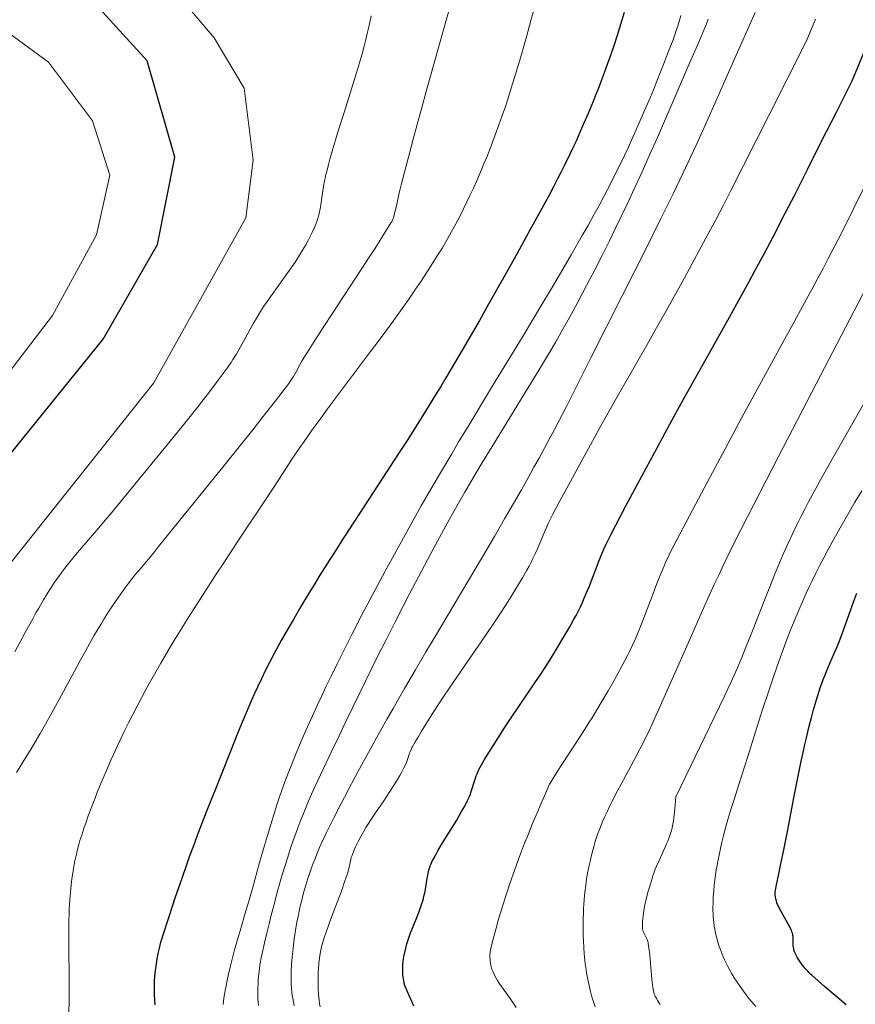
# Model space of a CAD drawing. Units: inches. Extents: x 454000 to 455002, y 4602500 to 4603002.
# Drawn here: x 454111 to 454145, y 4602542 to 4602583 of the extents above; entities that cross this region are included whole.
import ezdxf

# ---------------------------------------------------------------- set-up
doc = ezdxf.new("R2010")
doc.units = ezdxf.units.IN
doc.header["$MEASUREMENT"] = 0
doc.layers.add('CORBA DE NIVELL', color=7, linetype='Continuous', lineweight=0)
doc.layers.add('CORBA MESTRA', color=7, linetype='Continuous', lineweight=0)

msp = doc.modelspace()

# ---------------------------------------------------------------- linework, layer by layer
at = {"layer": 'CORBA DE NIVELL', "color": 30, "linetype": 'Continuous', "lineweight": 0, "flags": 128}
for points, elevation in [([(454107.903, 4602530.017), (454105.029, 4602533.089), (454102.701, 4602536.458), (454101.878, 4602538.429), (454101.672, 4602541.25), (454101.711, 4602543.778), (454102.028, 4602546.372), (454103.511, 4602550.944), (454108.928, 4602559.148), (454116.135, 4602568.19), (454119.991, 4602575.085), (454120.292, 4602577.5), (454119.922, 4602580.516), (454118.658, 4602582.616), (454116.938, 4602584.666), (454114.649, 4602586.404), (454110.744, 4602588.284), (454107.303, 4602588.225), (454104.206, 4602587.954), (454096.016, 4602584.243), (454087.409, 4602578.851), (454072.216, 4602568.431), (454063.838, 4602562.566), (454061.62, 4602561.903)], 266), ([(454119.085, 4602564.735), (454119.768, 4602565.586), (454120.277, 4602566.226), (454120.657, 4602566.709), (454121.222, 4602567.436), (454121.503, 4602567.801), (454121.782, 4602568.168), (454121.828, 4602568.23), (454121.909, 4602568.351), (454121.976, 4602568.458), (454122.088, 4602568.651), (454122.248, 4602568.945), (454122.33, 4602569.091), (454122.415, 4602569.234), (454122.637, 4602569.589), (454122.847, 4602569.921), (454123.246, 4602570.54), (454123.599, 4602571.08), (454124.842, 4602572.964), (454125.151, 4602573.438), (454125.38, 4602573.794), (454125.722, 4602574.332), (454126.058, 4602574.873), (454126.089, 4602574.926), (454126.11, 4602574.966), (454126.138, 4602575.029), (454126.16, 4602575.094), (454126.208, 4602575.272), (454126.285, 4602575.586), (454126.393, 4602576.058), (454126.447, 4602576.294), (454126.504, 4602576.528), (454126.676, 4602577.205), (454126.841, 4602577.84), (454126.999, 4602578.434), (454127.302, 4602579.549), (454127.572, 4602580.524), (454128.53, 4602583.935)], 268), ([(454122.011, 4602542.138), (454121.977, 4602542.307), (454121.95, 4602542.454), (454121.93, 4602542.583), (454121.915, 4602542.695), (454121.895, 4602542.892), (454121.884, 4602543.04), (454121.879, 4602543.15), (454121.877, 4602543.316), (454121.881, 4602543.481), (454121.89, 4602543.667), (454121.901, 4602543.847), (454121.928, 4602544.197), (454121.96, 4602544.525), (454121.997, 4602544.833), (454122.037, 4602545.122), (454122.079, 4602545.392), (454122.124, 4602545.646), (454122.17, 4602545.884), (454122.217, 4602546.106), (454122.263, 4602546.315), (454122.31, 4602546.51), (454122.357, 4602546.693), (454122.403, 4602546.864), (454122.494, 4602547.184), (454122.581, 4602547.464), (454122.662, 4602547.707), (454122.736, 4602547.92), (454122.804, 4602548.106), (454122.866, 4602548.268), (454122.98, 4602548.551), (454123.069, 4602548.762), (454123.139, 4602548.92), (454123.248, 4602549.156), (454123.361, 4602549.391), (454123.669, 4602550.007), (454123.971, 4602550.599), (454124.266, 4602551.166), (454124.555, 4602551.712), (454124.837, 4602552.236), (454125.112, 4602552.74), (454125.381, 4602553.225), (454125.642, 4602553.692), (454125.896, 4602554.143), (454126.143, 4602554.577), (454126.625, 4602555.412), (454127.079, 4602556.19), (454127.505, 4602556.915), (454127.906, 4602557.591), (454128.658, 4602558.853), (454129.314, 4602559.954), (454129.885, 4602560.917), (454130.381, 4602561.76), (454130.812, 4602562.5), (454131.187, 4602563.149), (454131.511, 4602563.719), (454131.793, 4602564.219), (454132.038, 4602564.659), (454132.25, 4602565.045), (454132.619, 4602565.723), (454132.891, 4602566.235), (454133.094, 4602566.621), (454133.395, 4602567.204), (454133.691, 4602567.79), (454134.43, 4602569.26), (454135.733, 4602571.829), (454136.22, 4602572.793), (454136.645, 4602573.638), (454137.014, 4602574.378), (454137.335, 4602575.027), (454137.614, 4602575.596), (454137.856, 4602576.094), (454138.275, 4602576.968), (454138.585, 4602577.626), (454138.815, 4602578.121), (454139.155, 4602578.864), (454139.489, 4602579.611), (454140.389, 4602581.645), (454141.288, 4602583.679)], 273), ([(454126.597, 4602571.393), (454126.777, 4602571.649), (454127.089, 4602572.1), (454127.32, 4602572.442), (454127.491, 4602572.701), (454127.745, 4602573.094), (454127.995, 4602573.493), (454128.206, 4602573.841), (454128.404, 4602574.181), (454128.591, 4602574.513), (454128.766, 4602574.836), (454128.931, 4602575.151), (454129.087, 4602575.458), (454129.234, 4602575.756), (454129.373, 4602576.047), (454129.504, 4602576.329), (454129.628, 4602576.604), (454129.745, 4602576.871), (454129.856, 4602577.131), (454129.962, 4602577.383), (454130.062, 4602577.628), (454130.25, 4602578.104), (454130.42, 4602578.552), (454130.574, 4602578.974), (454130.713, 4602579.371), (454130.841, 4602579.744), (454130.957, 4602580.094), (454131.063, 4602580.423), (454131.161, 4602580.732), (454131.338, 4602581.312), (454131.488, 4602581.82), (454131.615, 4602582.264), (454131.724, 4602582.654), (454131.909, 4602583.335), (454132.044, 4602583.845)], 269), ([(454111.211, 4602558.578), (454111.323, 4602558.773), (454111.522, 4602559.111), (454111.675, 4602559.363), (454111.793, 4602559.549), (454111.976, 4602559.826), (454112.069, 4602559.963), (454112.165, 4602560.099), (454112.292, 4602560.274), (454112.414, 4602560.436), (454112.531, 4602560.586), (454112.754, 4602560.863), (454112.953, 4602561.102), (454113.307, 4602561.516), (454113.843, 4602562.134), (454114.108, 4602562.444), (454114.369, 4602562.759), (454116.823, 4602565.747), (454117.431, 4602566.499), (454117.882, 4602567.067), (454118.218, 4602567.495), (454118.467, 4602567.818), (454118.836, 4602568.306), (454119.201, 4602568.799), (454119.291, 4602568.925), (454119.372, 4602569.046), (454119.446, 4602569.16), (454119.58, 4602569.377), (454119.693, 4602569.57), (454119.884, 4602569.912), (454120.165, 4602570.428), (454120.308, 4602570.684), (454120.456, 4602570.937), (454120.603, 4602571.173), (454120.745, 4602571.392), (454120.882, 4602571.594), (454121.947, 4602573.093), (454122.076, 4602573.283), (454122.186, 4602573.451), (454122.28, 4602573.599), (454122.361, 4602573.73), (454122.497, 4602573.963), (454122.595, 4602574.14), (454122.666, 4602574.274), (454122.767, 4602574.479), (454122.862, 4602574.688), (454122.914, 4602574.817), (454122.957, 4602574.939), (454122.993, 4602575.055), (454123.023, 4602575.165), (454123.049, 4602575.268), (454123.091, 4602575.464), (454123.122, 4602575.636), (454123.17, 4602575.939), (454123.238, 4602576.394), (454123.278, 4602576.62), (454123.301, 4602576.732), (454123.326, 4602576.843), (454123.385, 4602577.083), (454123.445, 4602577.316), (454123.505, 4602577.542), (454123.628, 4602577.979), (454123.749, 4602578.388), (454123.866, 4602578.771), (454124.093, 4602579.49), (454124.294, 4602580.119), (454124.468, 4602580.669), (454124.616, 4602581.15), (454124.742, 4602581.572), (454124.846, 4602581.941), (454124.934, 4602582.264), (454125.006, 4602582.547), (454125.067, 4602582.794), (454125.116, 4602583.011), (454125.158, 4602583.201), (454125.225, 4602583.533)], 267), ([(454120.552, 4602543.701), (454120.575, 4602543.86), (454120.595, 4602543.979), (454120.628, 4602544.157), (454120.666, 4602544.333), (454120.768, 4602544.775), (454120.865, 4602545.189), (454120.96, 4602545.577), (454121.05, 4602545.941), (454121.138, 4602546.282), (454121.222, 4602546.601), (454121.304, 4602546.901), (454121.382, 4602547.181), (454121.457, 4602547.443), (454121.604, 4602547.933), (454121.738, 4602548.361), (454121.861, 4602548.734), (454121.973, 4602549.059), (454122.073, 4602549.343), (454122.165, 4602549.59), (454122.246, 4602549.806), (454122.394, 4602550.183), (454122.51, 4602550.464), (454122.599, 4602550.674), (454122.736, 4602550.987), (454122.879, 4602551.299), (454123.236, 4602552.06), (454123.572, 4602552.771), (454123.887, 4602553.435), (454124.184, 4602554.055), (454124.464, 4602554.635), (454124.991, 4602555.717), (454125.457, 4602556.659), (454125.869, 4602557.48), (454126.232, 4602558.197), (454126.553, 4602558.822), (454126.835, 4602559.367), (454127.336, 4602560.32), (454127.716, 4602561.032), (454128.004, 4602561.565), (454128.442, 4602562.363), (454128.886, 4602563.159), (454129.149, 4602563.62), (454129.398, 4602564.051), (454129.635, 4602564.452), (454129.859, 4602564.827), (454130.284, 4602565.527), (454131.787, 4602567.968), (454132.16, 4602568.58), (454132.437, 4602569.041), (454132.643, 4602569.388), (454132.949, 4602569.911), (454133.25, 4602570.438), (454133.466, 4602570.823), (454133.672, 4602571.197), (454133.869, 4602571.56), (454134.058, 4602571.912), (454134.239, 4602572.254), (454134.584, 4602572.918), (454134.901, 4602573.543), (454135.194, 4602574.13), (454135.464, 4602574.683), (454135.714, 4602575.203), (454135.946, 4602575.691), (454136.161, 4602576.151), (454136.559, 4602577.015), (454136.902, 4602577.775), (454137.2, 4602578.443), (454137.459, 4602579.03), (454137.908, 4602580.062), (454138.243, 4602580.84), (454138.494, 4602581.426), (454138.871, 4602582.309), (454139.248, 4602583.198), (454139.33, 4602583.396)], 272), ([(454138.183, 4602583.551), (454138.111, 4602583.294), (454138.052, 4602583.102), (454138.006, 4602582.958), (454137.932, 4602582.744), (454137.854, 4602582.531), (454137.671, 4602582.052), (454137.498, 4602581.606), (454137.334, 4602581.191), (454137.178, 4602580.803), (454137.031, 4602580.443), (454136.892, 4602580.106), (454136.626, 4602579.479), (454136.389, 4602578.934), (454136.176, 4602578.461), (454135.987, 4602578.049), (454135.818, 4602577.69), (454135.668, 4602577.377), (454135.534, 4602577.104)], 271), ([(454143.434, 4602582.492), (454143.809, 4602583.398)], 274), ([(454131.919, 4602560.689), (454131.98, 4602560.813), (454132.09, 4602561.048), (454132.182, 4602561.256), (454132.494, 4602561.987), (454132.574, 4602562.169), (454132.636, 4602562.304), (454132.732, 4602562.506), (454132.833, 4602562.705), (454133.124, 4602563.252), (454133.564, 4602564.071), (454134.009, 4602564.888), (454134.4, 4602565.598), (454134.769, 4602566.262), (454135.468, 4602567.503), (454136.699, 4602569.672), (454137.16, 4602570.485), (454137.562, 4602571.198), (454137.911, 4602571.822), (454138.216, 4602572.369), (454138.744, 4602573.33), (454139.135, 4602574.052), (454139.425, 4602574.596), (454139.64, 4602575.005), (454139.96, 4602575.62), (454140.275, 4602576.237), (454141.855, 4602579.364), (454143.434, 4602582.492)], 274), ([(454135.534, 4602577.104), (454135.296, 4602576.628), (454135.114, 4602576.272), (454134.974, 4602576.006), (454134.761, 4602575.608), (454134.543, 4602575.211), (454134.298, 4602574.774), (454134.058, 4602574.351), (454133.59, 4602573.536), (454133.146, 4602572.775), (454132.726, 4602572.065), (454132.33, 4602571.401), (454131.583, 4602570.161), (454130.267, 4602567.996), (454129.283, 4602566.371), (454128.916, 4602565.761), (454128.597, 4602565.226), (454128.042, 4602564.286), (454127.631, 4602563.579), (454127.325, 4602563.047), (454126.871, 4602562.245), (454126.647, 4602561.842), (454126.424, 4602561.438), (454125.812, 4602560.313), (454125.283, 4602559.327), (454124.826, 4602558.461), (454124.433, 4602557.7), (454124.095, 4602557.032), (454123.803, 4602556.445), (454123.551, 4602555.929), (454123.334, 4602555.476), (454123.147, 4602555.078), (454122.985, 4602554.729), (454122.706, 4602554.115), (454122.5, 4602553.653), (454122.349, 4602553.304), (454122.126, 4602552.779), (454121.908, 4602552.251), (454121.756, 4602551.867), (454121.62, 4602551.506), (454121.497, 4602551.165), (454121.386, 4602550.845), (454121.285, 4602550.544), (454121.194, 4602550.262), (454121.027, 4602549.73), (454120.887, 4602549.263), (454120.768, 4602548.854), (454120.563, 4602548.135), (454120.261, 4602547.056), (454120.107, 4602546.516), (454119.951, 4602545.976), (454119.785, 4602545.413), (454119.64, 4602544.916), (454119.517, 4602544.479), (454119.414, 4602544.096), (454119.329, 4602543.76), (454119.26, 4602543.466), (454119.204, 4602543.209), (454119.159, 4602542.984), (454119.123, 4602542.787), (454119.093, 4602542.615), (454119.07, 4602542.465), (454119.034, 4602542.202)], 271), ([(454130.762, 4602546.44), (454130.859, 4602546.745), (454130.953, 4602547.031), (454131.043, 4602547.298), (454131.218, 4602547.796), (454131.376, 4602548.231), (454131.519, 4602548.61), (454131.647, 4602548.941), (454131.761, 4602549.23), (454131.966, 4602549.734), (454132.123, 4602550.111), (454132.365, 4602550.675), (454132.614, 4602551.238), (454132.665, 4602551.35), (454132.692, 4602551.405), (454132.721, 4602551.459), (454132.825, 4602551.633), (454133.024, 4602551.957), (454133.203, 4602552.237), (454133.521, 4602552.723), (454134.002, 4602553.45), (454134.238, 4602553.816), (454134.353, 4602554.001), (454134.467, 4602554.187), (454134.852, 4602554.83), (454135.137, 4602555.315), (454135.346, 4602555.68), (454135.501, 4602555.956), (454135.728, 4602556.372), (454135.84, 4602556.581), (454135.949, 4602556.792), (454136.019, 4602556.931), (454136.149, 4602557.201), (454136.265, 4602557.458), (454136.369, 4602557.7), (454136.464, 4602557.929), (454136.55, 4602558.144), (454136.708, 4602558.551), (454136.976, 4602559.265), (454137.18, 4602559.8), (454137.338, 4602560.198), (454137.463, 4602560.495), (454137.559, 4602560.715), (454137.634, 4602560.879), (454137.751, 4602561.123), (454137.874, 4602561.365), (454138.803, 4602563.128), (454139.505, 4602564.448), (454140.033, 4602565.436), (454140.83, 4602566.917), (454141.632, 4602568.395), (454142.139, 4602569.321), (454142.903, 4602570.708), (454143.284, 4602571.403), (454143.663, 4602572.098), (454143.913, 4602572.563), (454144.146, 4602573.001), (454144.361, 4602573.412), (454144.761, 4602574.185), (454145.107, 4602574.864), (454145.406, 4602575.459), (454145.924, 4602576.504)], 276), ([(454146.999, 4602574.229), (454143.842, 4602568.155), (454142.267, 4602565.116), (454141.483, 4602563.595), (454140.701, 4602562.072), (454140.441, 4602561.557), (454140.202, 4602561.071), (454139.982, 4602560.614), (454139.779, 4602560.184), (454139.592, 4602559.78), (454139.245, 4602559.019), (454138.946, 4602558.351), (454138.429, 4602557.18), (454137.655, 4602555.422), (454137.263, 4602554.546), (454137.065, 4602554.109), (454136.864, 4602553.674), (454136.761, 4602553.457), (454136.662, 4602553.255), (454136.472, 4602552.878), (454136.3, 4602552.551), (454135.687, 4602551.412), (454135.534, 4602551.126), (454135.31, 4602550.694), (454135.2, 4602550.476), (454135.093, 4602550.256), (454135.005, 4602550.066), (454134.923, 4602549.88), (454134.848, 4602549.698), (454134.779, 4602549.52), (454134.716, 4602549.346), (454134.658, 4602549.175), (454134.604, 4602549.009), (454134.555, 4602548.847), (454134.51, 4602548.69), (454134.468, 4602548.536), (454134.43, 4602548.386), (454134.396, 4602548.241), (454134.334, 4602547.957), (454134.283, 4602547.69), (454134.241, 4602547.437), (454134.206, 4602547.2), (454134.178, 4602546.977), (454134.155, 4602546.768), (454134.137, 4602546.572), (454134.123, 4602546.387), (454134.112, 4602546.214), (454134.104, 4602546.052), (454134.095, 4602545.749), (454134.092, 4602545.484), (454134.095, 4602545.253), (454134.1, 4602545.052), (454134.107, 4602544.876), (454134.125, 4602544.57), (454134.142, 4602544.343), (454134.158, 4602544.173), (454134.186, 4602543.92), (454134.218, 4602543.669), (454134.239, 4602543.525), (454134.262, 4602543.385), (454134.287, 4602543.25), (454134.313, 4602543.119), (454134.34, 4602542.993), (454134.399, 4602542.748), (454134.461, 4602542.52), (454134.526, 4602542.307), (454134.592, 4602542.109)], 277), ([(454112.587, 4602541.898), (454112.595, 4602542.332), (454112.601, 4602542.766), (454112.602, 4602543.173), (454112.585, 4602544.7), (454112.584, 4602545.272), (454112.587, 4602545.523), (454112.591, 4602545.758), (454112.597, 4602545.978), (454112.605, 4602546.184), (454112.615, 4602546.378), (454112.626, 4602546.559), (454112.652, 4602546.899), (454112.682, 4602547.197), (454112.714, 4602547.457), (454112.746, 4602547.685), (454112.778, 4602547.884), (454112.81, 4602548.058), (454112.84, 4602548.211), (454112.898, 4602548.478), (454112.947, 4602548.678), (454112.986, 4602548.828), (454113.051, 4602549.054), (454113.122, 4602549.279), (454113.213, 4602549.552), (454113.306, 4602549.82), (454113.398, 4602550.081), (454113.492, 4602550.337), (454113.585, 4602550.588), (454113.679, 4602550.832), (454113.773, 4602551.072), (454113.963, 4602551.54), (454114.153, 4602551.989), (454114.342, 4602552.419), (454114.53, 4602552.833), (454114.716, 4602553.23), (454114.9, 4602553.611), (454115.082, 4602553.978), (454115.261, 4602554.33), (454115.438, 4602554.67), (454115.611, 4602554.997), (454115.781, 4602555.312), (454115.949, 4602555.615), (454116.112, 4602555.908), (454116.435, 4602556.471), (454116.742, 4602556.995), (454117.035, 4602557.483), (454117.314, 4602557.938), (454117.577, 4602558.363), (454117.827, 4602558.759), (454118.3, 4602559.5), (454118.719, 4602560.145), (454119.089, 4602560.708), (454119.74, 4602561.693), (454120.723, 4602563.173), (454121.213, 4602563.917), (454121.702, 4602564.666), (454121.888, 4602564.951), (454122.071, 4602565.224), (454122.25, 4602565.487), (454122.424, 4602565.74), (454122.766, 4602566.226), (454123.091, 4602566.677), (454123.399, 4602567.097), (454123.689, 4602567.488), (454124.238, 4602568.219), (454125.204, 4602569.495), (454125.565, 4602569.977), (454125.879, 4602570.401), (454126.153, 4602570.774), (454126.391, 4602571.103), (454126.597, 4602571.393)], 269), ([(454137.977, 4602550.884), (454138.989, 4602552.986), (454140.002, 4602555.087), (454140.149, 4602555.397), (454140.283, 4602555.689), (454140.406, 4602555.965), (454140.519, 4602556.224), (454140.725, 4602556.712), (454140.901, 4602557.141), (454141.203, 4602557.895), (454141.648, 4602559.029), (454141.873, 4602559.595), (454142.102, 4602560.159), (454142.238, 4602560.497), (454142.307, 4602560.666), (454142.377, 4602560.834), (454142.473, 4602561.055), (454142.665, 4602561.481), (454142.851, 4602561.878), (454143.03, 4602562.248), (454143.202, 4602562.592), (454143.366, 4602562.913), (454143.523, 4602563.213), (454143.822, 4602563.773), (454144.089, 4602564.26), (454144.326, 4602564.685), (454146.014, 4602567.641)], 278), ([(454110.399, 4602551.894), (454110.777, 4602552.51), (454110.966, 4602552.818), (454111.153, 4602553.128), (454111.39, 4602553.532), (454111.607, 4602553.913), (454111.808, 4602554.273), (454112.177, 4602554.951), (454112.818, 4602556.142), (454113.06, 4602556.587), (454113.275, 4602556.975), (454113.466, 4602557.312), (454113.635, 4602557.606), (454113.786, 4602557.862), (454113.919, 4602558.084), (454114.038, 4602558.278), (454114.25, 4602558.614), (454114.413, 4602558.864), (454114.537, 4602559.05), (454114.728, 4602559.326), (454114.924, 4602559.599), (454115.093, 4602559.824), (454115.244, 4602560.017), (454115.379, 4602560.185), (454115.618, 4602560.475), (454115.981, 4602560.907), (454116.161, 4602561.124), (454116.339, 4602561.343), (454119.085, 4602564.735)], 268), ([(454141.318, 4602542.115), (454141.22, 4602542.227), (454141.127, 4602542.336), (454141.038, 4602542.442), (454140.955, 4602542.547), (454140.797, 4602542.752), (454140.656, 4602542.948), (454140.53, 4602543.135), (454140.418, 4602543.311), (454140.317, 4602543.479), (454140.228, 4602543.638), (454140.148, 4602543.788), (454140.077, 4602543.93), (454140.013, 4602544.064), (454139.957, 4602544.19), (454139.908, 4602544.309), (454139.863, 4602544.421), (454139.824, 4602544.527), (454139.789, 4602544.626), (454139.73, 4602544.813), (454139.683, 4602544.977), (454139.647, 4602545.121), (454139.619, 4602545.248), (454139.598, 4602545.359), (454139.581, 4602545.456), (454139.557, 4602545.627), (454139.543, 4602545.756), (454139.535, 4602545.852), (454139.527, 4602545.997), (454139.524, 4602546.142), (454139.525, 4602546.285), (454139.527, 4602546.424), (454139.539, 4602546.695), (454139.557, 4602546.95), (454139.579, 4602547.189), (454139.605, 4602547.414), (454139.633, 4602547.625), (454139.663, 4602547.823), (454139.694, 4602548.009), (454139.726, 4602548.184), (454139.791, 4602548.511), (454139.854, 4602548.797), (454139.913, 4602549.046), (454139.968, 4602549.264), (454140.069, 4602549.645), (454140.15, 4602549.929), (454140.278, 4602550.352), (454140.411, 4602550.772), (454140.612, 4602551.397), (454140.982, 4602552.57), (454141.303, 4602553.594), (454141.587, 4602554.487), (454141.841, 4602555.265), (454142.069, 4602555.943), (454142.276, 4602556.533), (454142.463, 4602557.047), (454142.632, 4602557.495), (454142.784, 4602557.886), (454142.921, 4602558.226), (454143.044, 4602558.522), (454143.154, 4602558.781), (454143.252, 4602559.006), (454143.429, 4602559.399), (454143.565, 4602559.692), (454143.67, 4602559.911), (454143.832, 4602560.239), (454143.998, 4602560.564), (454144.173, 4602560.897), (454144.345, 4602561.219), (454144.514, 4602561.528), (454144.846, 4602562.125), (454145.163, 4602562.68), (454145.464, 4602563.198), (454145.749, 4602563.681)], 279), ([(454123.097, 4602542.103), (454123.075, 4602542.247), (454123.058, 4602542.383), (454123.044, 4602542.51), (454123.033, 4602542.63), (454123.019, 4602542.855), (454123.013, 4602543.051), (454123.012, 4602543.224), (454123.014, 4602543.374), (454123.019, 4602543.506), (454123.032, 4602543.736), (454123.046, 4602543.908), (454123.06, 4602544.037), (454123.083, 4602544.229), (454123.111, 4602544.42), (454123.132, 4602544.541), (454123.145, 4602544.601), (454123.161, 4602544.66), (454123.222, 4602544.854), (454123.281, 4602545.036), (454123.398, 4602545.373), (454123.504, 4602545.666), (454123.888, 4602546.685), (454123.983, 4602546.94), (454124.12, 4602547.324), (454124.186, 4602547.517), (454124.249, 4602547.71), (454124.274, 4602547.796), (454124.292, 4602547.872), (454124.348, 4602548.143), (454124.379, 4602548.277), (454124.398, 4602548.343), (454124.42, 4602548.408), (454124.47, 4602548.539), (454124.521, 4602548.664), (454124.574, 4602548.785), (454124.628, 4602548.9), (454124.682, 4602549.01), (454124.793, 4602549.222), (454124.903, 4602549.418), (454125.011, 4602549.599), (454125.115, 4602549.767), (454125.216, 4602549.923), (454125.409, 4602550.214), (454125.754, 4602550.72), (454126.01, 4602551.101), (454126.195, 4602551.389), (454126.329, 4602551.608), (454126.425, 4602551.773), (454126.495, 4602551.899), (454126.595, 4602552.089), (454126.688, 4602552.282), (454126.723, 4602552.365), (454126.75, 4602552.439), (454126.835, 4602552.705), (454126.858, 4602552.77), (454126.897, 4602552.866), (454126.919, 4602552.913), (454126.943, 4602552.959), (454127.074, 4602553.188), (454127.204, 4602553.409), (454127.331, 4602553.621), (454127.583, 4602554.03), (454127.824, 4602554.41), (454128.054, 4602554.764), (454128.273, 4602555.095), (454128.689, 4602555.71), (454129.428, 4602556.781), (454129.981, 4602557.584), (454130.391, 4602558.19), (454130.693, 4602558.647), (454130.916, 4602558.993), (454131.08, 4602559.253), (454131.323, 4602559.647), (454131.559, 4602560.044), (454131.744, 4602560.364), (454131.833, 4602560.525), (454131.919, 4602560.689)], 274), ([(454110.323, 4602556.95), (454110.758, 4602557.753), (454111.086, 4602558.354), (454111.211, 4602558.578)], 267), ([(454137.587, 4602548.917), (454137.636, 4602549.034), (454137.677, 4602549.137), (454137.711, 4602549.228), (454137.764, 4602549.389), (454137.799, 4602549.51), (454137.821, 4602549.602), (454137.849, 4602549.742), (454137.86, 4602549.813), (454137.869, 4602549.884), (454137.923, 4602550.384), (454137.977, 4602550.884)], 278), ([(454137.319, 4602542.193), (454137.209, 4602542.371), (454137.156, 4602542.462), (454137.105, 4602542.555), (454137.091, 4602542.583), (454137.072, 4602542.632), (454137.052, 4602542.709), (454137.036, 4602542.787), (454137.014, 4602542.909), (454136.995, 4602543.024), (454136.968, 4602543.241), (454136.948, 4602543.431), (454136.897, 4602544.099), (454136.883, 4602544.265), (454136.87, 4602544.389), (454136.848, 4602544.573), (454136.82, 4602544.756), (454136.811, 4602544.798), (454136.799, 4602544.838), (454136.771, 4602544.911), (454136.742, 4602544.974), (454136.686, 4602545.084), (454136.645, 4602545.166), (454136.618, 4602545.228), (454136.602, 4602545.275), (454136.591, 4602545.31), (454136.58, 4602545.363), (454136.576, 4602545.417), (454136.577, 4602545.55), (454136.582, 4602545.676), (454136.591, 4602545.794), (454136.603, 4602545.905), (454136.616, 4602546.01), (454136.647, 4602546.207), (454136.681, 4602546.38), (454136.714, 4602546.531), (454136.746, 4602546.664), (454136.807, 4602546.895), (454136.856, 4602547.068), (454136.933, 4602547.326), (454137.012, 4602547.581), (454137.061, 4602547.728), (454137.113, 4602547.864), (454137.164, 4602547.99), (454137.268, 4602548.225), (454137.458, 4602548.631), (454137.528, 4602548.783), (454137.587, 4602548.917)], 278), ([(454131.295, 4602542.077), (454131.182, 4602542.246), (454131.067, 4602542.414), (454130.859, 4602542.704), (454130.754, 4602542.848), (454130.651, 4602542.994), (454130.601, 4602543.068), (454130.518, 4602543.2), (454130.459, 4602543.301), (454130.376, 4602543.457), (454130.298, 4602543.618), (454130.276, 4602543.673), (454130.263, 4602543.715), (454130.248, 4602543.778), (454130.236, 4602543.843), (454130.222, 4602543.932), (454130.212, 4602544.01), (454130.205, 4602544.079), (454130.198, 4602544.199), (454130.198, 4602544.29), (454130.201, 4602544.357), (454130.206, 4602544.408), (454130.216, 4602544.483), (454130.232, 4602544.557), (454130.342, 4602544.987), (454130.451, 4602545.389), (454130.557, 4602545.763), (454130.661, 4602546.113), (454130.762, 4602546.44)], 276), ([(454120.512, 4602542.155), (454120.502, 4602542.293), (454120.495, 4602542.423), (454120.489, 4602542.665), (454120.49, 4602542.877), (454120.496, 4602543.062), (454120.505, 4602543.224), (454120.515, 4602543.364), (454120.527, 4602543.487), (454120.552, 4602543.701)], 272)]:
    msp.add_lwpolyline(points, dxfattribs=dict(at, elevation=elevation))
at = {"layer": 'CORBA DE NIVELL', "color": 30, "linetype": 'Continuous', "lineweight": 0, "elevation": 264}
msp.add_lwpolyline([(454109.415, 4602583.28), (454111.733, 4602581.597), (454113.579, 4602579.147), (454114.306, 4602576.873), (454113.743, 4602574.379), (454111.896, 4602571.006), (454108.59, 4602566.688)], dxfattribs=at)
at = {"layer": 'CORBA MESTRA', "color": 30, "linetype": 'Continuous', "lineweight": 30, "elevation": 265}
msp.add_lwpolyline([(454110.082, 4602565.159), (454114.015, 4602570.019), (454116.298, 4602573.969), (454117.012, 4602577.619), (454115.856, 4602581.651), (454112.69, 4602585.137), (454110.152, 4602586.17)], dxfattribs=at)
at = {"layer": 'CORBA MESTRA', "color": 30, "linetype": 'Continuous', "lineweight": 30, "flags": 128}
for points, elevation in [([(454135.814, 4602583.675), (454135.662, 4602583.178), (454135.515, 4602582.715), (454135.372, 4602582.282), (454135.233, 4602581.877), (454135.1, 4602581.5), (454134.972, 4602581.147), (454134.849, 4602580.817), (454134.731, 4602580.509), (454134.618, 4602580.221), (454134.51, 4602579.952), (454134.303, 4602579.449), (454134.116, 4602579.012), (454133.947, 4602578.631), (454133.797, 4602578.299), (454133.663, 4602578.01), (454133.543, 4602577.757), (454133.329, 4602577.317), (454133.165, 4602576.989), (454133.04, 4602576.744), (454132.849, 4602576.378), (454132.653, 4602576.013), (454132.154, 4602575.097), (454131.716, 4602574.299), (454131.331, 4602573.603), (454130.654, 4602572.388), (454130.143, 4602571.481), (454129.756, 4602570.802), (454129.172, 4602569.787), (454128.58, 4602568.774), (454128.357, 4602568.397), (454128.138, 4602568.034), (454127.924, 4602567.683), (454127.505, 4602567.007), (454127.106, 4602566.376), (454126.729, 4602565.786), (454126.374, 4602565.236), (454125.702, 4602564.205), (454124.525, 4602562.403), (454124.086, 4602561.726), (454123.705, 4602561.131), (454123.374, 4602560.608), (454123.088, 4602560.15), (454122.839, 4602559.747)], 270), ([(454145.341, 4602580.819), (454146.064, 4602582.534)], 275), ([(454140.213, 4602570.938), (454140.676, 4602571.773), (454141.021, 4602572.401), (454141.278, 4602572.873), (454141.66, 4602573.583), (454142.036, 4602574.296), (454142.548, 4602575.284), (454142.928, 4602576.027), (454143.494, 4602577.143), (454144.056, 4602578.261), (454144.699, 4602579.54), (454145.341, 4602580.819)], 275), ([(454127.012, 4602542.133), (454126.926, 4602542.323), (454126.801, 4602542.609), (454126.681, 4602542.898), (454126.644, 4602542.999), (454126.616, 4602543.095), (454126.594, 4602543.187), (454126.578, 4602543.274), (454126.566, 4602543.357), (454126.558, 4602543.435), (454126.553, 4602543.508), (454126.549, 4602543.647), (454126.552, 4602543.77), (454126.558, 4602543.877), (454126.567, 4602543.97), (454126.588, 4602544.134), (454126.609, 4602544.255), (454126.645, 4602544.434), (454126.688, 4602544.609), (454126.725, 4602544.743), (454126.764, 4602544.868), (454126.803, 4602544.985), (454126.881, 4602545.202), (454126.954, 4602545.392), (454127.217, 4602546.053), (454127.279, 4602546.219), (454127.323, 4602546.345), (454127.384, 4602546.534), (454127.411, 4602546.629), (454127.437, 4602546.724), (454127.472, 4602546.874), (454127.497, 4602547.007), (454127.573, 4602547.478), (454127.595, 4602547.595), (454127.612, 4602547.683), (454127.643, 4602547.813), (454127.679, 4602547.942), (454127.699, 4602548), (454127.734, 4602548.084), (454127.773, 4602548.167), (454127.858, 4602548.332), (454127.941, 4602548.485), (454128.021, 4602548.627), (454128.176, 4602548.89), (454128.314, 4602549.118), (454128.806, 4602549.913), (454128.926, 4602550.113), (454129.013, 4602550.264), (454129.14, 4602550.493), (454129.261, 4602550.725), (454129.301, 4602550.809), (454129.335, 4602550.889), (454129.365, 4602550.965), (454129.416, 4602551.11), (454129.577, 4602551.627), (454129.621, 4602551.754), (454129.657, 4602551.848), (454129.686, 4602551.918), (454129.734, 4602552.02), (454129.787, 4602552.12), (454129.975, 4602552.442), (454130.156, 4602552.741), (454130.33, 4602553.019), (454130.495, 4602553.278), (454130.81, 4602553.76), (454131.09, 4602554.18), (454132.078, 4602555.643), (454132.321, 4602556.011), (454132.502, 4602556.289), (454132.767, 4602556.708), (454132.898, 4602556.919), (454133.026, 4602557.131), (454133.247, 4602557.501), (454133.412, 4602557.78), (454133.533, 4602557.99), (454133.711, 4602558.307), (454133.798, 4602558.468), (454133.882, 4602558.629), (454133.979, 4602558.824), (454134.066, 4602559.01), (454134.144, 4602559.185), (454134.214, 4602559.35), (454134.341, 4602559.662), (454134.766, 4602560.764), (454134.877, 4602561.038), (454134.963, 4602561.241), (454135.03, 4602561.392), (454135.136, 4602561.617), (454135.248, 4602561.839), (454135.884, 4602563.045), (454136.364, 4602563.947), (454137.09, 4602565.298), (454137.822, 4602566.646), (454138.349, 4602567.601), (454140.213, 4602570.938)], 275), ([(454122.839, 4602559.747), (454122.623, 4602559.393), (454122.251, 4602558.771), (454121.976, 4602558.302), (454121.772, 4602557.948), (454121.471, 4602557.414), (454121.177, 4602556.876), (454120.979, 4602556.501), (454120.8, 4602556.147), (454120.638, 4602555.813), (454120.49, 4602555.498), (454120.354, 4602555.202), (454120.229, 4602554.922), (454120.002, 4602554.396), (454119.808, 4602553.934), (454119.641, 4602553.527), (454119.355, 4602552.813), (454118.931, 4602551.738), (454118.718, 4602551.201), (454118.502, 4602550.663), (454118.362, 4602550.316), (454118.233, 4602549.99), (454117.997, 4602549.378), (454117.795, 4602548.84), (454117.623, 4602548.369), (454117.475, 4602547.957), (454117.221, 4602547.233), (454117.035, 4602546.689), (454116.762, 4602545.871), (454116.496, 4602545.052), (454116.456, 4602544.924), (454116.42, 4602544.8), (454116.387, 4602544.678), (454116.358, 4602544.56), (454116.306, 4602544.328), (454116.264, 4602544.109), (454116.23, 4602543.901), (454116.204, 4602543.706), (454116.184, 4602543.522), (454116.17, 4602543.349), (454116.16, 4602543.186), (454116.154, 4602543.033), (454116.151, 4602542.89), (454116.15, 4602542.755), (454116.152, 4602542.629), (454116.162, 4602542.393), (454116.176, 4602542.186)], 270), ([(454145.095, 4602542.188), (454144.733, 4602542.493), (454144.193, 4602542.956), (454143.654, 4602543.422), (454143.61, 4602543.462), (454143.547, 4602543.525), (454143.486, 4602543.591), (454143.404, 4602543.683), (454143.334, 4602543.766), (454143.276, 4602543.839), (454143.226, 4602543.904), (454143.144, 4602544.021), (454143.086, 4602544.112), (454143.046, 4602544.182), (454142.989, 4602544.289), (454142.938, 4602544.4), (454142.922, 4602544.443), (454142.91, 4602544.484), (454142.901, 4602544.523), (454142.89, 4602544.597), (454142.885, 4602544.663), (454142.882, 4602544.897), (454142.88, 4602544.954), (454142.873, 4602545.039), (454142.867, 4602545.081), (454142.859, 4602545.122), (454142.844, 4602545.18), (454142.826, 4602545.236), (454142.807, 4602545.29), (454142.764, 4602545.395), (454142.717, 4602545.492), (454142.307, 4602546.215), (454142.263, 4602546.306), (454142.228, 4602546.385), (454142.201, 4602546.456), (454142.18, 4602546.517), (454142.165, 4602546.572), (454142.153, 4602546.619), (454142.138, 4602546.703), (454142.132, 4602546.767), (454142.13, 4602546.814), (454142.132, 4602546.886), (454142.14, 4602546.959), (454142.17, 4602547.135), (454142.223, 4602547.4), (454142.28, 4602547.665), (454142.381, 4602548.144), (454142.472, 4602548.593), (454142.637, 4602549.437), (454142.92, 4602550.914), (454143.028, 4602551.467), (454143.126, 4602551.951), (454143.215, 4602552.373), (454143.295, 4602552.742), (454143.367, 4602553.065), (454143.433, 4602553.346), (454143.553, 4602553.838), (454143.648, 4602554.205), (454143.722, 4602554.48), (454143.839, 4602554.892), (454143.963, 4602555.302), (454144.006, 4602555.434), (454144.048, 4602555.557), (454144.133, 4602555.786), (454144.212, 4602555.984), (454144.357, 4602556.327), (454144.582, 4602556.84), (454144.692, 4602557.097), (454144.797, 4602557.356), (454144.94, 4602557.733), (454145.416, 4602559.062), (454145.539, 4602559.393)], 280)]:
    msp.add_lwpolyline(points, dxfattribs=dict(at, elevation=elevation))

doc.saveas('drawing.dxf')
